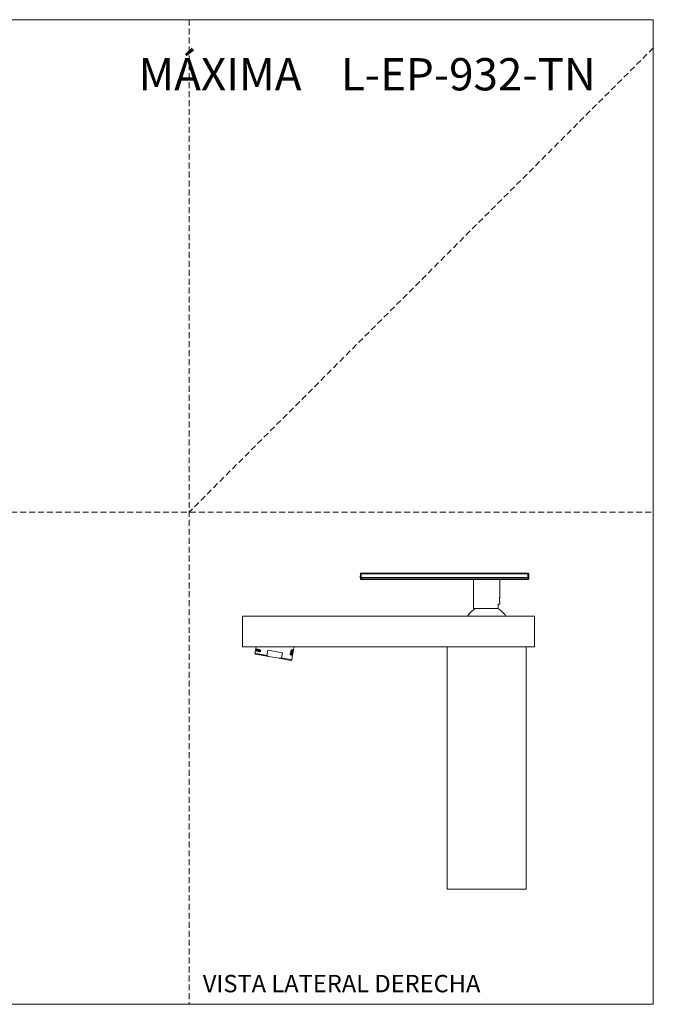
# Model space of a CAD drawing. Units: millimetres. Extents: x 0 to 297, y 0 to 210.
# Drawn here: x 162 to 297, y 0 to 210 of the extents above; entities that cross this region are included whole.
import ezdxf

# ---------------------------------------------------------------- set-up
doc = ezdxf.new("R2010")
doc.units = ezdxf.units.MM
doc.linetypes.add('HIDDEN', pattern=[1.905, 1.27, -0.635])
doc.layers.add('LÍNEAS_GUÍA', color=7, linetype='Continuous')
doc.styles.add('SLDTEXTSTYLE0', font='TXT', dxfattribs={"width": 0.75})
doc.styles.add('SLDTEXTSTYLE1', font='TXT', dxfattribs={"width": 0.605})

msp = doc.modelspace()

# ---------------------------------------------------------------- linework, layer by layer
at = {"color": 7, "linetype": 'HIDDEN', "lineweight": 18}
for p, q in [((198, 210), (198, 0)), ((297, 204), (198, 105)), ((0, 105), (297, 105))]:
    msp.add_line(p, q, dxfattribs=at)
at = {"color": 7, "linetype": 'Continuous', "lineweight": 18}
for p, q in [((297, 210), (297, 0)), ((234.49, 91.02), (234.51, 91.78)), ((234.5, 90.78), (234.49, 91.02)), ((234.69, 91.02), (234.49, 91.02)), ((234.7, 91.78), (234.69, 91.02)), ((234.69, 91.02), (234.7, 90.78)), ((270.23, 91.02), (234.69, 91.02)), ((234.7, 91.98), (270.22, 91.98)), ((234.7, 91.98), (234.7, 91.78)), ((270.22, 91.78), (234.7, 91.78)), ((234.7, 90.78), (270.23, 90.78)), ((234.7, 90.78), (234.7, 90.58)), ((270.23, 90.58), (234.7, 90.58)), ((258.67, 90.58), (258.67, 84.4)), ((264.26, 86.89), (264.26, 90.58)), ((270.22, 91.98), (270.22, 91.78)), ((270.23, 91.02), (270.22, 91.78)), ((270.43, 91.02), (270.23, 91.02)), ((270.23, 90.78), (270.23, 91.02)), ((270.23, 90.78), (270.23, 90.58)), ((270.42, 91.78), (270.43, 91.02)), ((270.43, 91.02), (270.43, 90.78)), ((263.88, 84.4), (258.67, 84.4)), ((263.88, 85.33), (264.26, 85.33)), ((263.88, 84.4), (263.88, 85.33)), ((264.26, 85.33), (264.26, 85.61)), ((209.39, 76.21), (209.39, 82.81)), ((271.62, 82.81), (209.39, 82.81)), ((271.62, 82.81), (271.62, 76.21)), ((271.62, 76.21), (209.39, 76.21)), ((212.17, 75.69), (212.11, 75.38)), ((212.19, 75.81), (212.12, 75.38)), ((212.12, 75.38), (212.17, 75.69)), ((212.26, 76.21), (212.13, 75.47)), ((212.13, 75.47), (212.19, 75.81)), ((212.18, 75.59), (212.23, 75.8)), ((212.2, 75.61), (212.18, 75.59)), ((212.19, 75.81), (212.19, 75.81)), ((212.22, 75.76), (212.2, 75.65)), ((212.2, 75.65), (212.21, 75.65)), ((212.25, 75.75), (212.22, 75.76)), ((212.25, 75.8), (212.23, 75.8)), ((212.23, 75.36), (212.36, 75.74)), ((212.38, 75.78), (212.24, 75.34)), ((212.25, 75.8), (212.25, 75.75)), ((212.3, 75.75), (212.31, 75.79)), ((212.36, 75.74), (212.3, 75.75)), ((212.38, 75.78), (212.31, 75.79)), ((212.39, 75.33), (212.47, 75.76)), ((212.48, 75.76), (212.41, 75.37)), ((212.48, 75.76), (212.47, 75.76)), ((212.48, 75.25), (212.65, 75.74)), ((212.67, 75.74), (212.5, 75.25)), ((212.62, 75.29), (212.68, 75.6)), ((212.67, 75.74), (212.65, 75.74)), ((212.69, 75.6), (212.68, 75.55)), ((212.69, 75.6), (212.68, 75.6)), ((219.73, 75.61), (219.56, 74.6)), ((220.32, 76.16), (220.05, 76.21)), ((220.09, 76.2), (220.09, 76.21)), ((220.22, 75.6), (220.32, 76.16)), ((253.04, 76.21), (253.04, 24.56)), ((269.89, 76.21), (269.89, 24.56)), ((212.11, 75.38), (212.02, 74.87)), ((212.02, 74.87), (212.16, 74.67)), ((212.02, 74.87), (214.55, 74.42)), ((212.13, 75.47), (212.11, 75.38)), ((212.12, 75.38), (212.12, 75.38)), ((212.16, 75.48), (212.16, 75.48)), ((215, 74.17), (212.16, 74.67)), ((212.24, 75.34), (212.23, 75.36)), ((212.47, 75.31), (212.39, 75.33)), ((212.48, 75.36), (212.41, 75.37)), ((212.48, 75.36), (212.47, 75.31)), ((212.5, 75.25), (212.48, 75.25)), ((212.64, 75.28), (212.62, 75.29)), ((212.66, 75.42), (212.64, 75.28)), ((212.68, 75.55), (212.71, 75.59)), ((212.73, 75.27), (212.76, 75.43)), ((212.75, 75.26), (212.73, 75.27)), ((212.77, 75.39), (212.75, 75.26)), ((212.85, 75.25), (212.88, 75.42)), ((212.88, 75.24), (212.85, 75.25)), ((212.91, 75.41), (212.88, 75.24)), ((212.93, 75.23), (212.98, 75.55)), ((212.95, 75.23), (212.93, 75.23)), ((213.01, 75.55), (212.95, 75.23)), ((213.01, 75.55), (212.98, 75.55)), ((213.01, 75.22), (213.07, 75.54)), ((213.04, 75.21), (213.01, 75.22)), ((213.06, 75.33), (213.04, 75.21)), ((213.07, 75.41), (213.06, 75.33)), ((213.09, 75.53), (213.07, 75.54)), ((213.09, 75.53), (213.08, 75.47)), ((213.17, 75.19), (213.2, 75.34)), ((213.2, 75.19), (213.17, 75.19)), ((213.2, 75.34), (213.2, 75.41)), ((213.22, 75.35), (213.2, 75.19)), ((214.74, 75.53), (214.55, 74.42)), ((214.55, 74.42), (215, 74.17)), ((217.88, 74.98), (214.74, 75.53)), ((215, 74.17), (217.18, 73.79)), ((217.18, 73.79), (217.69, 73.87)), ((219.65, 73.35), (217.18, 73.79)), ((217.69, 73.87), (217.88, 74.98)), ((217.69, 73.87), (219.85, 73.49)), ((219.57, 74.64), (219.73, 75.57)), ((219.57, 74.64), (219.58, 74.63)), ((219.75, 75.57), (219.58, 74.63)), ((219.73, 75.57), (219.75, 75.57)), ((219.85, 75.39), (219.74, 74.77)), ((219.74, 74.77), (219.82, 74.75)), ((219.8, 74.76), (219.84, 74.99)), ((219.86, 74.98), (219.82, 74.75)), ((219.84, 74.99), (219.86, 74.98)), ((219.85, 75.39), (219.93, 75.38)), ((219.85, 73.49), (220.02, 74.43)), ((219.86, 74.98), (219.92, 74.97)), ((219.87, 75.15), (219.91, 75.38)), ((219.87, 75.15), (219.89, 75.15)), ((219.92, 74.97), (219.88, 74.74)), ((219.88, 74.74), (219.94, 74.73)), ((219.93, 75.38), (219.89, 75.15)), ((219.95, 75.14), (219.89, 75.15)), ((219.92, 74.74), (220.03, 75.36)), ((220.05, 75.36), (219.94, 74.73)), ((219.99, 75.37), (219.95, 75.14)), ((220.08, 75.35), (219.96, 74.73)), ((219.96, 74.73), (220.05, 74.71)), ((219.99, 75.37), (220.05, 75.36)), ((220.02, 74.89), (220.07, 75.18)), ((220.02, 74.89), (220.03, 74.89)), ((220.02, 74.47), (220.07, 74.71)), ((220.09, 75.18), (220.03, 74.89)), ((220.03, 74.89), (220.08, 74.88)), ((220.03, 74.72), (220.06, 74.88)), ((220.05, 74.96), (220.09, 74.95)), ((220.08, 74.88), (220.05, 74.71)), ((220.17, 75.34), (220.06, 74.71)), ((220.09, 74.88), (220.06, 74.71)), ((220.06, 74.71), (220.07, 74.71)), ((220.07, 75.18), (220.09, 75.18)), ((220.07, 74.96), (220.09, 75.07)), ((220.08, 75.35), (220.16, 75.34)), ((220.09, 75.18), (220.13, 75.17)), ((220.11, 75.1), (220.09, 74.95)), ((220.09, 74.88), (220.1, 74.88)), ((220.1, 74.88), (220.22, 75.57)), ((220.18, 75.34), (220.1, 74.88)), ((220.1, 74.88), (220.1, 74.88)), ((220.11, 75.17), (220.14, 75.34)), ((220.16, 75.34), (220.13, 75.17)), ((220.17, 75.34), (220.18, 75.34)), ((219.65, 73.35), (219.85, 73.49)), ((253.04, 24.56), (269.89, 24.56))]:
    msp.add_line(p, q, dxfattribs=at)
for centre, radius, start, end in [((234.6, 93.63), 2.85, 268.0016, 271.9984), ((234.7, 90.78), 0.199, 181, 270), ((234.7, 91.78), 0.199, 90, 179), ((234.61, 88.93), 2.85, 88.0016, 91.9984), ((270.22, 91.78), 0.199, 1, 90), ((270.32, 88.93), 2.85, 88.0016, 91.9984), ((270.33, 93.63), 2.85, 268.0016, 271.9984), ((270.23, 90.78), 0.199, 270, 359), ((261.46, 80.2), 4.83, 119.521, 147.3574), ((261.46, 80.2), 4.83, 32.6426, 60.479)]:
    msp.add_arc(centre, radius, start, end, dxfattribs=at)
for points, knots in [([(264.18, 86.67), (264.18, 86.56), (264.17, 86.35), (264.19, 86.03), (264.22, 85.79), (264.24, 85.65), (264.26, 85.59), (264.26, 85.6), (264.25, 85.68), (264.24, 85.78), (264.23, 85.87), (264.22, 85.9)], [0, 0, 0, 0, 0.161666, 0.323632, 0.474394, 0.576592, 0.679382, 0.76847, 0.850405, 0.936883, 1, 1, 1, 1]), ([(264.21, 86.81), (264.2, 86.8), (264.2, 86.77), (264.19, 86.72), (264.19, 86.69), (264.18, 86.67)], [0, 0, 0, 0, 0.366277, 0.682189, 1, 1, 1, 1]), ([(264.22, 85.9), (264.22, 85.93), (264.21, 86.01), (264.2, 86.17), (264.19, 86.31), (264.2, 86.38), (264.2, 86.39)], [0, 0, 0, 0, 0.20611, 0.582822, 0.954035, 1, 1, 1, 1]), ([(264.2, 86.39), (264.2, 86.43), (264.2, 86.52), (264.21, 86.6), (264.22, 86.65), (264.22, 86.65)], [0, 0, 0, 0, 0.44218, 0.891119, 1, 1, 1, 1]), ([(264.26, 86.89), (264.25, 86.89), (264.25, 86.9), (264.22, 86.85), (264.21, 86.83), (264.21, 86.81)], [0, 0, 0, 0, 0.602111, 0.800089, 1, 1, 1, 1]), ([(264.22, 86.65), (264.22, 86.67), (264.23, 86.75), (264.25, 86.84), (264.26, 86.89), (264.26, 86.89), (264.26, 86.89)], [0, 0, 0, 0, 0.135943, 0.487117, 0.838872, 1, 1, 1, 1]), ([(264.26, 86.89), (264.26, 86.89), (264.25, 86.89), (264.24, 86.86), (264.23, 86.76), (264.22, 86.68), (264.22, 86.65)], [0, 0, 0, 0, 0.0271773, 0.439516, 0.8516735, 1, 1, 1, 1]), ([(264.22, 85.9), (264.22, 85.87), (264.22, 85.84), (264.22, 85.82), (264.22, 85.82)], [0, 0, 0, 0, 0.938251, 1, 1, 1, 1]), ([(212.2, 75.51), (212.2, 75.52), (212.2, 75.54), (212.21, 75.57), (212.21, 75.58), (212.21, 75.59), (212.2, 75.6), (212.2, 75.61), (212.2, 75.61)], [0, 0, 0, 0, 0.249202, 0.372165, 0.499476, 0.623296, 0.750013, 1, 1, 1, 1]), ([(212.21, 75.65), (212.21, 75.65), (212.21, 75.65), (212.22, 75.63), (212.22, 75.61), (212.22, 75.59), (212.21, 75.55), (212.21, 75.52), (212.21, 75.51)], [0, 0, 0, 0, 0.249389, 0.372632, 0.499841, 0.625564, 0.750295, 1, 1, 1, 1]), ([(212.99, 75.65), (212.99, 75.66), (212.99, 75.66), (213, 75.67), (213, 75.68), (213.01, 75.68), (213.02, 75.68), (213.02, 75.68)], [0, 0, 0, 0, 0.249392, 0.372783, 0.500185, 0.75008, 1, 1, 1, 1]), ([(213.01, 75.61), (213, 75.62), (213, 75.62), (212.99, 75.63), (212.99, 75.64), (212.99, 75.65), (212.99, 75.65)], [0, 0, 0, 0, 0.250251, 0.500475, 0.750369, 1, 1, 1, 1]), ([(213.03, 75.64), (213.03, 75.64), (213.03, 75.63), (213.03, 75.63), (213.02, 75.62), (213.02, 75.61), (213.01, 75.61), (213.01, 75.61)], [0, 0, 0, 0, 0.249292, 0.371149, 0.500065, 0.749946, 1, 1, 1, 1]), ([(213.02, 75.68), (213.02, 75.68), (213.03, 75.68), (213.03, 75.67), (213.03, 75.66), (213.04, 75.66), (213.04, 75.65), (213.03, 75.64)], [0, 0, 0, 0, 0.250029, 0.499895, 0.628485, 0.75061, 1, 1, 1, 1]), ([(220.21, 75.61), (220.21, 75.61), (220.22, 75.6), (220.12, 75.6), (219.95, 75.6), (219.79, 75.61), (219.73, 75.61)], [0, 0, 0, 0, 0.139895, 0.469226, 0.808031, 1, 1, 1, 1]), ([(212.21, 75.51), (212.2, 75.49), (212.19, 75.45), (212.18, 75.4), (212.17, 75.38), (212.16, 75.36), (212.16, 75.36), (212.15, 75.36)], [0, 0, 0, 0, 0.250248, 0.499447, 0.619912, 0.740082, 1, 1, 1, 1]), ([(212.15, 75.36), (212.15, 75.36), (212.15, 75.36), (212.15, 75.38), (212.15, 75.4), (212.15, 75.43), (212.15, 75.47), (212.16, 75.48)], [0, 0, 0, 0, 0.249653, 0.373924, 0.500292, 0.74996, 1, 1, 1, 1]), ([(212.16, 75.4), (212.16, 75.4), (212.17, 75.41), (212.18, 75.43), (212.19, 75.45), (212.19, 75.47), (212.2, 75.49), (212.2, 75.51)], [0, 0, 0, 0, 0.249715, 0.499396, 0.626619, 0.750257, 1, 1, 1, 1]), ([(212.16, 75.48), (212.16, 75.47), (212.16, 75.46), (212.16, 75.44), (212.16, 75.42), (212.16, 75.41), (212.16, 75.4), (212.16, 75.4)], [0, 0, 0, 0, 0.249988, 0.372924, 0.500359, 0.748984, 1, 1, 1, 1]), ([(212.2, 75.39), (212.2, 75.4), (212.2, 75.41), (212.21, 75.42), (212.21, 75.43), (212.21, 75.43), (212.22, 75.43)], [0, 0, 0, 0, 0.250045, 0.499999, 0.749879, 1, 1, 1, 1]), ([(212.22, 75.39), (212.22, 75.38), (212.21, 75.38), (212.21, 75.36), (212.21, 75.36), (212.2, 75.35), (212.2, 75.35)], [0, 0, 0, 0, 0.250073, 0.500197, 0.750055, 1, 1, 1, 1]), ([(212.2, 75.35), (212.2, 75.36), (212.2, 75.36), (212.2, 75.37), (212.2, 75.38), (212.2, 75.39), (212.2, 75.39)], [0, 0, 0, 0, 0.249991, 0.499888, 0.74997, 1, 1, 1, 1]), ([(212.22, 75.43), (212.22, 75.43), (212.22, 75.43), (212.22, 75.42), (212.22, 75.4), (212.22, 75.39), (212.22, 75.39)], [0, 0, 0, 0, 0.250089, 0.499933, 0.749923, 1, 1, 1, 1]), ([(212.74, 75.56), (212.74, 75.56), (212.73, 75.56), (212.71, 75.55), (212.7, 75.54), (212.68, 75.51), (212.67, 75.47), (212.67, 75.43), (212.66, 75.42)], [0, 0, 0, 0, 0.125007, 0.250061, 0.375719, 0.500251, 0.749401, 1, 1, 1, 1]), ([(212.71, 75.59), (212.72, 75.59), (212.73, 75.6), (212.74, 75.6), (212.75, 75.6), (212.75, 75.6)], [0, 0, 0, 0, 0.4995658, 0.7497246, 1, 1, 1, 1]), ([(212.76, 75.43), (212.77, 75.46), (212.77, 75.49), (212.77, 75.53), (212.76, 75.55), (212.75, 75.56), (212.74, 75.56), (212.74, 75.56)], [0, 0, 0, 0, 0.499503, 0.62265, 0.749612, 0.874698, 1, 1, 1, 1]), ([(212.75, 75.6), (212.76, 75.59), (212.77, 75.59), (212.78, 75.57), (212.79, 75.54), (212.79, 75.52), (212.79, 75.51)], [0, 0, 0, 0, 0.250062, 0.500109, 0.74946, 1, 1, 1, 1]), ([(212.86, 75.54), (212.86, 75.54), (212.84, 75.54), (212.83, 75.53), (212.81, 75.51), (212.8, 75.49), (212.78, 75.44), (212.78, 75.4), (212.77, 75.39)], [0, 0, 0, 0, 0.124981, 0.249958, 0.375154, 0.499971, 0.749291, 1, 1, 1, 1]), ([(212.79, 75.51), (212.8, 75.52), (212.81, 75.54), (212.83, 75.56), (212.85, 75.58), (212.86, 75.58), (212.87, 75.58)], [0, 0, 0, 0, 0.253377, 0.500297, 0.75022, 1, 1, 1, 1]), ([(212.88, 75.42), (212.89, 75.43), (212.89, 75.46), (212.89, 75.49), (212.89, 75.51), (212.88, 75.53), (212.87, 75.53), (212.86, 75.54), (212.86, 75.54)], [0, 0, 0, 0, 0.2507498, 0.4998822, 0.6234688, 0.7498057, 0.8745187, 1, 1, 1, 1]), ([(212.87, 75.58), (212.88, 75.57), (212.89, 75.57), (212.9, 75.56), (212.91, 75.54), (212.92, 75.51), (212.92, 75.47), (212.91, 75.43), (212.91, 75.41)], [0, 0, 0, 0, 0.125149, 0.249912, 0.375361, 0.500276, 0.749404, 1, 1, 1, 1]), ([(213.16, 75.48), (213.15, 75.48), (213.14, 75.49), (213.11, 75.47), (213.09, 75.45), (213.08, 75.42), (213.07, 75.41)], [0, 0, 0, 0, 0.249887, 0.499861, 0.750007, 1, 1, 1, 1]), ([(213.08, 75.47), (213.09, 75.48), (213.1, 75.5), (213.12, 75.52), (213.14, 75.52), (213.16, 75.52), (213.17, 75.52), (213.17, 75.52)], [0, 0, 0, 0, 0.250125, 0.499896, 0.749681, 0.874811, 1, 1, 1, 1]), ([(213.2, 75.41), (213.2, 75.42), (213.2, 75.44), (213.2, 75.45), (213.19, 75.47), (213.18, 75.48), (213.17, 75.48), (213.16, 75.48), (213.16, 75.48)], [0, 0, 0, 0, 0.249864, 0.37693, 0.500185, 0.749407, 0.874654, 1, 1, 1, 1]), ([(213.17, 75.52), (213.18, 75.52), (213.19, 75.52), (213.21, 75.5), (213.22, 75.49), (213.23, 75.46), (213.23, 75.43), (213.23, 75.4), (213.23, 75.37), (213.22, 75.35)], [0, 0, 0, 0, 0.1249963, 0.2496134, 0.3761094, 0.4997229, 0.6246117, 0.7497246, 1, 1, 1, 1]), ([(219.54, 74.57), (219.57, 74.56), (219.72, 74.52), (219.87, 74.47), (220, 74.43), (220.01, 74.43), (219.92, 74.47), (219.75, 74.53), (219.59, 74.58), (219.54, 74.6)], [0, 0, 0, 0, 0.0553, 0.226211, 0.392352, 0.563368, 0.728585, 0.898556, 1, 1, 1, 1]), ([(219.56, 74.61), (219.6, 74.6), (219.74, 74.55), (219.89, 74.5), (220.01, 74.47), (220.01, 74.48), (219.91, 74.52), (219.75, 74.57), (219.61, 74.62), (219.57, 74.64)], [0, 0, 0, 0, 0.06087, 0.235355, 0.40497, 0.57956, 0.748276, 0.921841, 1, 1, 1, 1]), ([(219.56, 74.6), (219.65, 74.57), (219.83, 74.5), (219.98, 74.45), (220.04, 74.42), (219.98, 74.44), (219.83, 74.48), (219.65, 74.54), (219.56, 74.57)], [0, 0, 0, 0, 0.166527, 0.337847, 0.504387, 0.675813, 0.841428, 1, 1, 1, 1]), ([(219.58, 74.63), (219.67, 74.6), (219.85, 74.54), (220, 74.49), (220.01, 74.48), (220.02, 74.47)], [0, 0, 0, 0, 0.339523, 0.688821, 1, 1, 1, 1]), ([(220.2, 75.57), (220.21, 75.56), (220.21, 75.56), (220.11, 75.56), (219.94, 75.56), (219.79, 75.56), (219.75, 75.57)], [0, 0, 0, 0, 0.168604, 0.506332, 0.853765, 1, 1, 1, 1]), ([(220.11, 75.1), (220.11, 75.09), (220.09, 75.08), (220.07, 75.02), (220.05, 74.98), (220.05, 74.96)], [0, 0, 0, 0, 0.407395, 0.814719, 1, 1, 1, 1])]:
    msp.add_open_spline(points, degree=3, knots=knots, dxfattribs=at)
at = {"layer": 'LÍNEAS_GUÍA', "color": 7, "lineweight": 18}
for p, q in [((0, 210), (297, 210)), ((0, 0), (297, 0))]:
    msp.add_line(p, q, dxfattribs=at)

# ---------------------------------------------------------------- texts
at = {"color": 7, "linetype": 'Continuous', "lineweight": 0}
for s, insert, char_height, attachment_point, style in [('MÁXIMA    L-EP-932-TN', (284.72, 201.8), 6.8792, 3, 'SLDTEXTSTYLE0'), ('VISTA LATERAL DERECHA', (200.89, 6.27), 3.7042, 1, 'SLDTEXTSTYLE1')]:
    msp.add_mtext(s, dxfattribs=dict(at, insert=insert, char_height=char_height, attachment_point=attachment_point, style=style))

doc.saveas('drawing.dxf')
